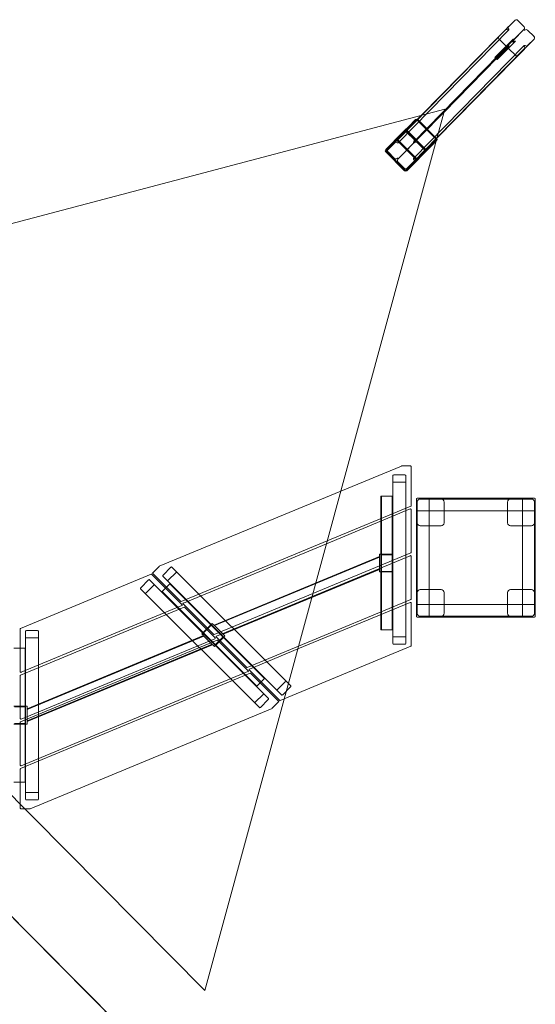
# Model space of a CAD drawing. Units: millimetres. Extents: x 23541 to 30490, y 26929 to 36004.
# Drawn here: x 28756 to 30490, y 32694 to 36004 of the extents above; entities that cross this region are included whole.
import ezdxf

# ---------------------------------------------------------------- set-up
doc = ezdxf.new("R2010")
doc.units = ezdxf.units.MM

# ---------------------------------------------------------------- blocks, each defined once
blk = doc.blocks.new('A$C5324e3b4')
at = {"color": 0, "linetype": 'Continuous', "lineweight": 0}
for p, q in [((19408.3, 17375.7), (19429.8, 17397.3)), ((19438.3, 17397.2), (19460.2, 17375.3)), ((19036.4, 16996.6), (19398.1, 17365.4)), ((19036.4, 16985.3), (19408.3, 17364.5)), ((19375.5, 17343), (19397.1, 17364.6)), ((19398.1, 17365.4), (19408.2, 17375.7)), ((19422.6, 17328.5), (19460.2, 17366.9)), ((19422.7, 17328.6), (19460.2, 17366.8)), ((19460.2, 17366.8), (19460.3, 17366.9)), ((19471.5, 17364), (19493.4, 17342)), ((19088.6, 16932.9), (19460.6, 17312.1)), ((19089.1, 16988.5), (19421.5, 17327.4)), ((19089.2, 16988.6), (19421.6, 17327.4)), ((19115.6, 17078), (19375.5, 17343)), ((19166.7, 17000.5), (19493.5, 17333.7)), ((19362, 17272.2), (19423.6, 17333.7)), ((19369.1, 17265.1), (19430.7, 17326.6)), ((19397.5, 17312.7), (19375.6, 17334.6)), ((19493.5, 17333.6), (19471.9, 17312.1)), ((19167, 17001.5), (19460.8, 17301)), ((19371.1, 17271.4), (19408.7, 17309.7)), ((19371.2, 17271.5), (19408.7, 17309.8)), ((19430.7, 17279.4), (19408.8, 17301.4)), ((19460.7, 17300.9), (19439.1, 17279.4)), ((19035.9, 16929.7), (19370, 17270.3)), ((19190.3, 17087.1), (19370, 17270.3)), ((16227.4, 16314.4), (19193.1, 17098.5)), ((16227.6, 16314.3), (19193.4, 17098.4)), ((19193.1, 17098.5), (18386.2, 14135.1)), ((19193.4, 17098.4), (18386.5, 14135.1)), ((19035.9, 16929.7), (19190.3, 17087.1)), ((19193.1, 17098.5), (19193.4, 17098.4)), ((19002.6, 16962.9), (19115.6, 17078)), ((19095.4, 17063.3), (19071, 17039)), ((19097.5, 17061.2), (19073.1, 17036.9)), ((19163.9, 16997.5), (19100.3, 17061.2)), ((19166, 16999.6), (19102.4, 17063.3)), ((19027.2, 16994.5), (19064, 17032)), ((19066.1, 17029.9), (19029.3, 16992.4)), ((19064, 17032), (19032.7, 17000.7)), ((19071, 17039), (19034.4, 17001.7)), ((19059.5, 17026.8), (19034.4, 17001.7)), ((19066.1, 17029.9), (19034.8, 16998.6)), ((19036.4, 16996.7), (19058.7, 17018.9)), ((19036.5, 16999.5), (19073.1, 17036.9)), ((19036.5, 16999.5), (19061.6, 17024.7)), ((19064, 17032), (19066.1, 17029.9)), ((19064.5, 17024.7), (19128.1, 16961)), ((19130.2, 16963.2), (19066.6, 17026.8)), ((19067.3, 17019), (19089.2, 16997.1)), ((19073.1, 17036.9), (19071, 17039)), ((19032.6, 17000.7), (18994.8, 16962.1)), ((19027.2, 16994.5), (18994.8, 16962.2)), ((19034.8, 16998.6), (18997, 16960)), ((18997, 16960.1), (19029.3, 16992.4)), ((19002.7, 16963), (19025, 16985.2)), ((19029.3, 16992.4), (19027.2, 16994.5)), ((19032.7, 16993.7), (19096.3, 16930.1)), ((19034.4, 17001.7), (19036.5, 16999.5)), ((19034.8, 16995.8), (19098.4, 16932.1)), ((19088.6, 16921.6), (19167, 17001.5)), ((19100.5, 16985.8), (19122.4, 16963.8)), ((19122.4, 16955.3), (19166.7, 17000.5)), ((19163.9, 16994.7), (19128.1, 16958.2)), ((19164, 16990.5), (19130.2, 16956.1)), ((19139.5, 16970.4), (19163.9, 16994.7)), ((19141.7, 16968.3), (19164, 16990.6)), ((19164, 16990.6), (19166, 16992.6)), ((19166.1, 16992.6), (19164, 16990.5)), ((18994.8, 16955.1), (19058.4, 16891.4)), ((19060.6, 16893.6), (18996.9, 16957.2)), ((19024.5, 16932.5), (19002.6, 16954.4)), ((19095.7, 16925.9), (19132.6, 16963.4)), ((19134.7, 16961.3), (19097.9, 16923.7)), ((19122.3, 16955.3), (19100.1, 16933)), ((19101.2, 16932.1), (19132.6, 16963.4)), ((19139.5, 16970.4), (19102.9, 16933)), ((19128.1, 16958.2), (19102.9, 16933)), ((19103.3, 16930), (19134.7, 16961.3)), ((19105, 16930.9), (19141.7, 16968.3)), ((19105, 16930.9), (19130.2, 16956)), ((19132.6, 16963.4), (19134.7, 16961.3)), ((19141.7, 16968.3), (19139.5, 16970.4)), ((19057.8, 16899.2), (19035.8, 16921.2)), ((19095.7, 16925.9), (19063.4, 16893.6)), ((19065.5, 16891.5), (19097.9, 16923.8)), ((19088.6, 16921.5), (19066.3, 16899.3)), ((19097.9, 16923.8), (19095.7, 16925.9)), ((19095.7, 16925.9), (19095.7, 16925.9)), ((19097.9, 16923.7), (19095.7, 16925.9)), ((19097.9, 16923.7), (19097.9, 16923.8)), ((19102.9, 16933), (19105, 16930.9)), ((18386.2, 14135.1), (16227.4, 16314.4)), ((18386.5, 14135.1), (16227.6, 16314.3)), ((16024.4, 16109.1), (18188.8, 13929.3)), ((16024.6, 16108.9), (18188.9, 13929.1)), ((18843.8, 15814.4), (19047.3, 15898.7)), ((19048.1, 15898.8), (19078.2, 15898.8)), ((19080.2, 15896.8), (19080.2, 15765.3)), ((19019.2, 15738.7), (19019.2, 15867.1)), ((19059.2, 15868.8), (19022.2, 15868.8)), ((19062.2, 15756.5), (19062.2, 15867.1)), ((19059.2, 15844), (19022.2, 15844)), ((18233.5, 15561.7), (18843.8, 15814.4)), ((18978.7, 15797.5), (19018.7, 15797.5)), ((18978.7, 15722), (18978.7, 15797.5)), ((18978.7, 15797.5), (19018.7, 15797.5)), ((18978.7, 15722), (18978.7, 15797.5)), ((18980.7, 15347.5), (18980.7, 15797.5)), ((18980.7, 15347.5), (18980.7, 15797.5)), ((19016.7, 15347.5), (19016.7, 15797.5)), ((19016.7, 15347.5), (19016.7, 15797.5)), ((19018.7, 15738.5), (19018.7, 15797.5)), ((19018.7, 15738.5), (19018.7, 15797.5)), ((19100.8, 15790.5), (19451.8, 15790.5)), ((19457.8, 15790.5), (19451.8, 15790.5)), ((19460.8, 15790.5), (19457.8, 15790.5)), ((19460.8, 15790.5), (19457.8, 15790.5)), ((19460.8, 15790.5), (19491.8, 15790.5)), ((19460.8, 15790.5), (19491.8, 15790.5)), ((19494.8, 15790.5), (19491.8, 15790.5)), ((19494.8, 15790.5), (19491.8, 15790.5)), ((19078.9, 15763.5), (18798.2, 15647.3)), ((19062.2, 15747.9), (19062.2, 15756.5)), ((19097.8, 15787.5), (19097.8, 15784.5)), ((19097.8, 15753.5), (19097.8, 15784.5)), ((19100.8, 15403.5), (19100.8, 15777.5)), ((19110.8, 15787.5), (19484.8, 15787.5)), ((19140.8, 15787.5), (19140.8, 15784.5)), ((19140.8, 15753.5), (19140.8, 15784.5)), ((19190.8, 15707.5), (19190.8, 15777.5)), ((19404.8, 15777.5), (19404.8, 15707.5)), ((19454.8, 15784.5), (19454.8, 15787.5)), ((19454.8, 15784.5), (19454.8, 15753.5)), ((19494.8, 15777.5), (19494.8, 15403.5)), ((19497.8, 15787.5), (19497.8, 15436.5)), ((19497.8, 15787.5), (19497.8, 15436.5)), ((18795.6, 15637.5), (19077.4, 15754.2)), ((18978.7, 15713.3), (18978.7, 15722)), ((18978.7, 15713.3), (18978.7, 15722)), ((19018.7, 15729.9), (19018.7, 15738.5)), ((19018.7, 15729.9), (19018.7, 15738.5)), ((19018.7, 15581.6), (19018.7, 15729.9)), ((19018.7, 15581.6), (19018.7, 15729.9)), ((19019.1, 15730.1), (19019.2, 15738.7)), ((19019.1, 15581.8), (19019.1, 15730.1)), ((19062.1, 15599.6), (19062.2, 15747.9)), ((19080.2, 15752.3), (19080.1, 15608.4)), ((19097.8, 15753.5), (19097.8, 15750.5)), ((19097.8, 15750.5), (19097.8, 15744.5)), ((19097.8, 15393.5), (19097.8, 15744.5)), ((19103.8, 15747.5), (19100.8, 15747.5)), ((19103.8, 15747.5), (19134.8, 15747.5)), ((19137.8, 15747.5), (19134.8, 15747.5)), ((19137.8, 15747.5), (19451.8, 15747.5)), ((19140.8, 15753.5), (19140.8, 15750.5)), ((19140.8, 15750.5), (19140.8, 15747.5)), ((19140.8, 15747.5), (19140.8, 15744.5)), ((19140.8, 15430.5), (19140.8, 15744.5)), ((19454.8, 15747.5), (19451.8, 15747.5)), ((19454.8, 15750.5), (19454.8, 15753.5)), ((19454.8, 15750.5), (19454.8, 15436.5)), ((19454.8, 15750.5), (19454.8, 15436.5)), ((19457.8, 15747.5), (19454.8, 15747.5)), ((19460.8, 15747.5), (19457.8, 15747.5)), ((19460.8, 15747.5), (19491.8, 15747.5)), ((19494.8, 15747.5), (19491.8, 15747.5)), ((18978.7, 15565), (18978.7, 15713.3)), ((18978.7, 15565), (18978.7, 15713.3)), ((19110.8, 15697.5), (19180.8, 15697.5)), ((19414.8, 15697.5), (19484.8, 15697.5)), ((18798.2, 15647.3), (18306.7, 15443.7)), ((18314.4, 15438.2), (18795.6, 15637.5)), ((18417.4, 15363.8), (18973.7, 15594.2)), ((18973.7, 15592), (18419, 15362.2)), ((18747.4, 15460.6), (19077.4, 15597.2)), ((19078.9, 15606.5), (18750.1, 15470.4)), ((18973.7, 15587.5), (18973.7, 15602.5)), ((18978.7, 15602.5), (18973.7, 15602.5)), ((18973.7, 15589.9), (18973.7, 15555.2)), ((19018.7, 15602.5), (18978.7, 15602.5)), ((18978.7, 15602.5), (18978.7, 15587.5)), ((18980.7, 15600.5), (19016.7, 15600.5)), ((19062.1, 15590.9), (19062.1, 15599.6)), ((19062.1, 15442.6), (19062.1, 15590.9)), ((19080.1, 15595.4), (19080.1, 15451.4)), ((18211.6, 15540), (18232.8, 15561.2)), ((18272.4, 15558.3), (18246.2, 15532.2)), ((18675.6, 15159.3), (18275.7, 15559.2)), ((18973.7, 15587.5), (18973.7, 15563)), ((18973.7, 15563), (18973.7, 15557.5)), ((18973.7, 15554.3), (18973.7, 15557.5)), ((18978.7, 15587.5), (18978.7, 15565)), ((18978.7, 15556.4), (18978.7, 15565)), ((18978.7, 15556.4), (18978.7, 15565)), ((18978.7, 15565), (18978.7, 15557.5)), ((18978.7, 15557.5), (18978.7, 15556.4)), ((18978.7, 15408.1), (18978.7, 15556.4)), ((18978.7, 15408.1), (18978.7, 15556.4)), ((18978.7, 15556.4), (18978.7, 15542.5)), ((19018.7, 15572.9), (19018.7, 15581.6)), ((19018.7, 15572.9), (19018.7, 15581.6)), ((19018.7, 15424.7), (19018.7, 15572.9)), ((19018.7, 15424.7), (19018.7, 15572.9)), ((19019.1, 15573.1), (19019.1, 15581.8)), ((19019.1, 15424.8), (19019.1, 15573.1)), ((17767.2, 15352.8), (18206.4, 15534.8)), ((18208.5, 15534.3), (18310.4, 15432.5)), ((18304.5, 15444.2), (18211.6, 15537.1)), ((18270.1, 15504), (18245.3, 15528.8)), ((18289.9, 15540.8), (18263.8, 15514.6)), ((18446.5, 15334.7), (18973.7, 15553.1)), ((18448, 15333.2), (18973.7, 15550.9)), ((18973.7, 15542.5), (18973.7, 15554.3)), ((18973.7, 15542.5), (18978.7, 15542.5)), ((18978.7, 15542.5), (19018.7, 15542.5)), ((19016.7, 15544.5), (18980.7, 15544.5)), ((18197.5, 15515.7), (18171.3, 15489.5)), ((18215, 15498.1), (18188.9, 15472)), ((18200.8, 15516.6), (18600.8, 15116.8)), ((18241.8, 15475.8), (18270.1, 15504)), ((18268.7, 15502.6), (18586.9, 15184.4)), ((18270.1, 15504), (18588.3, 15185.8)), ((18170.4, 15486.2), (18570.4, 15086.4)), ((18241.8, 15475.8), (18560, 15157.6)), ((18243.2, 15477.2), (18561.4, 15159)), ((18750.1, 15470.4), (18417.7, 15332.7)), ((18425.3, 15327.2), (18747.4, 15460.6)), ((19180.8, 15483.5), (19110.8, 15483.5)), ((19190.8, 15403.5), (19190.8, 15473.5)), ((19404.8, 15473.5), (19404.8, 15403.5)), ((19484.8, 15483.5), (19414.8, 15483.5)), ((18309.7, 15429.3), (17768.8, 15205.2)), ((18415.5, 15333.2), (18313.7, 15435)), ((18699.3, 15283.7), (19077.3, 15440.3)), ((19078.9, 15449.6), (18701.9, 15293.5)), ((19018.7, 15416), (19018.7, 15424.7)), ((19018.7, 15416), (19018.7, 15424.7)), ((19019.1, 15416.2), (19019.1, 15424.8)), ((19062.1, 15434), (19062.1, 15442.6)), ((19062.1, 15301.6), (19062.1, 15434)), ((19080.1, 15438.4), (19080.1, 15294.5)), ((19100.8, 15433.5), (19103.8, 15433.5)), ((19134.8, 15433.5), (19103.8, 15433.5)), ((19134.8, 15433.5), (19137.8, 15433.5)), ((19137.8, 15433.5), (19140.8, 15433.5)), ((19140.8, 15433.5), (19143.8, 15433.5)), ((19140.8, 15430.5), (19140.8, 15427.5)), ((19140.8, 15396.5), (19140.8, 15427.5)), ((19457.8, 15433.5), (19143.8, 15433.5)), ((19454.8, 15433.5), (19454.8, 15436.5)), ((19454.8, 15430.5), (19454.8, 15433.5)), ((19454.8, 15427.5), (19454.8, 15430.5)), ((19454.8, 15427.5), (19454.8, 15396.5)), ((19457.8, 15433.5), (19460.8, 15433.5)), ((19457.8, 15433.5), (19460.8, 15433.5)), ((19491.8, 15433.5), (19460.8, 15433.5)), ((19491.8, 15433.5), (19460.8, 15433.5)), ((19491.8, 15433.5), (19494.8, 15433.5)), ((19491.8, 15433.5), (19494.8, 15433.5)), ((19497.8, 15430.5), (19497.8, 15436.5)), ((19497.8, 15427.5), (19497.8, 15430.5)), ((19497.8, 15427.5), (19497.8, 15396.5)), ((17767.2, 15195.9), (18317.4, 15423.8)), ((18319.5, 15423.4), (18421.4, 15321.6)), ((18978.7, 15399.4), (18978.7, 15408.1)), ((18978.7, 15399.4), (18978.7, 15408.1)), ((18978.7, 15347.5), (18978.7, 15399.4)), ((18978.7, 15347.5), (18978.7, 15399.4)), ((19018.7, 15347.5), (19018.7, 15416)), ((19018.7, 15347.5), (19018.7, 15416)), ((19019.1, 15301.6), (19019.1, 15416.2)), ((19484.8, 15393.5), (19110.8, 15393.5)), ((19140.8, 15396.5), (19140.8, 15393.5)), ((19454.8, 15393.5), (19454.8, 15396.5)), ((19497.8, 15393.5), (19497.8, 15396.5)), ((18408, 15366.2), (18379.7, 15337.9)), ((18408, 15366.2), (18379.7, 15337.9)), ((18382.5, 15337.9), (18408, 15363.3)), ((18382.5, 15337.9), (18408, 15363.3)), ((18411.5, 15369.7), (18408, 15366.2)), ((18411.5, 15369.7), (18422.1, 15359.1)), ((18422.1, 15359.1), (18443.3, 15337.9)), ((19100.8, 15390.5), (19103.8, 15390.5)), ((19134.8, 15390.5), (19103.8, 15390.5)), ((19134.8, 15390.5), (19137.8, 15390.5)), ((19137.8, 15390.5), (19143.8, 15390.5)), ((19494.8, 15390.5), (19143.8, 15390.5)), ((17766, 15207), (17766, 15351)), ((17784, 15343.9), (17784, 15286.1)), ((17824, 15345.6), (17787, 15345.6)), ((18382.1, 15328.4), (17789, 15082.8)), ((18383.6, 15326.9), (17789, 15080.6)), ((17827, 15343.9), (17827, 14778.3)), ((18379.7, 15337.9), (18376.2, 15334.3)), ((18386.8, 15323.7), (18376.2, 15334.3)), ((18443.3, 15337.9), (18454, 15327.3)), ((18450.4, 15323.7), (18454, 15327.3)), ((19018.7, 15347.5), (18978.7, 15347.5)), ((19018.7, 15347.5), (18978.7, 15347.5)), ((19022.1, 15324.7), (19059.1, 15324.7)), ((17767.2, 15038.9), (18428.4, 15312.8)), ((18420.7, 15318.3), (17768.8, 15048.2)), ((17824, 15320.8), (17787, 15320.8)), ((17789, 15041.6), (18411.2, 15299.3)), ((18412.7, 15297.8), (17789, 15039.5)), ((18386.8, 15323.7), (18408, 15302.5)), ((18418.6, 15291.9), (18408, 15302.5)), ((18418.6, 15291.9), (18422.1, 15295.4)), ((18422.1, 15295.4), (18450.4, 15323.7)), ((18447.6, 15323.7), (18422.1, 15298.3)), ((18447.6, 15323.7), (18422.1, 15298.3)), ((18422.1, 15295.4), (18450.4, 15323.7)), ((18526.5, 15222.2), (18424.7, 15324)), ((18430.5, 15312.4), (18532.4, 15210.6)), ((18701.9, 15293.5), (18528.7, 15221.8)), ((19078.8, 15292.6), (18653.8, 15116.6)), ((19022.1, 15299.8), (19059.1, 15299.8)), ((17744, 15286.1), (17784, 15286.1)), ((17782, 14836.1), (17782, 15286.1)), ((17784, 14836.1), (17784, 15286.1)), ((18536.3, 15216.3), (18699.3, 15283.7)), ((17766, 15050), (17766, 15194)), ((17767.2, 14882), (18539.4, 15201.9)), ((18531.7, 15207.4), (17768.8, 14891.2)), ((18637.5, 15111.2), (18535.7, 15213)), ((18541.6, 15201.4), (18634.5, 15108.5)), ((18588.3, 15185.8), (18560, 15157.6)), ((18645.2, 15128.9), (18588.3, 15185.8)), ((18631, 15147.4), (18657.2, 15173.6)), ((18556.2, 15104.8), (18582.3, 15131)), ((18648.5, 15129.8), (18674.7, 15156)), ((18573.7, 15087.3), (18599.9, 15113.4)), ((18634.5, 15105.7), (18613.3, 15084.4)), ((18653.8, 15116.6), (18639.7, 15110.8)), ((17784, 15091.1), (17744, 15091.1)), ((17746, 15089.1), (17782, 15089.1)), ((17789, 15091.1), (17784, 15091.1)), ((17789, 15091.1), (17789, 15076.1)), ((17789, 15076.1), (17789, 15046.1)), ((18612.6, 15083.9), (17798.9, 14746.8)), ((17744, 15031.1), (17784, 15031.1)), ((17782, 15033.1), (17746, 15033.1)), ((17766, 14893.1), (17766, 15037.1)), ((17784, 15031.1), (17789, 15031.1)), ((17789, 15046.1), (17789, 15031.1)), ((17766, 14761.2), (17766, 14880.1)), ((17784, 14836.1), (17744, 14836.1)), ((17784, 14836.1), (17784, 14778.3)), ((17787, 14801.4), (17824, 14801.4)), ((17787, 14776.6), (17824, 14776.6)), ((17766, 14748.6), (17766, 14761.2)), ((17780.5, 14746.6), (17768, 14746.6)), ((17798.1, 14746.6), (17780.5, 14746.6)), ((18386.2, 14135.1), (18386.5, 14135.1))]:
    blk.add_line(p, q, dxfattribs=at)
for centre, radius, start, end in [((19048.1, 15896.8), 2, 89.9881, 112.494), ((19078.2, 15896.8), 2, 359.9881, 89.9881), ((19100.8, 15787.5), 3, 90, 180), ((19137.8, 15787.5), 3, 360, 90), ((19143.8, 15787.5), 3, 90, 180), ((19451.8, 15787.5), 3, 360, 90), ((19457.8, 15787.5), 3, 90, 180), ((19457.8, 15787.5), 3, 90, 180), ((19494.8, 15787.5), 3, 360, 90), ((19494.8, 15787.5), 3, 360, 90), ((19078.2, 15765.3), 2, 292.494, 359.9881), ((19110.8, 15777.5), 10, 90, 180), ((19180.8, 15777.5), 10, 0, 90), ((19414.8, 15777.5), 10, 90, 180), ((19484.8, 15777.5), 10, 0, 90), ((19078.2, 15752.3), 2, 359.9881, 112.494), ((19100.8, 15750.5), 3, 180, 270), ((19100.8, 15744.5), 3, 90, 180), ((19137.8, 15744.5), 3, 360, 90), ((19143.8, 15750.5), 3, 180, 270), ((19451.8, 15750.5), 3, 270, 0), ((19457.8, 15744.5), 3, 90, 180), ((19494.8, 15750.5), 3, 270, 0), ((19494.8, 15744.5), 3, 360, 90), ((19110.8, 15707.5), 10, 180, 270), ((19180.8, 15707.5), 10, 270, 0), ((19414.8, 15707.5), 10, 180, 270), ((19484.8, 15707.5), 10, 270, 0), ((19078.1, 15595.4), 2, 359.9881, 112.494), ((19078.1, 15608.4), 2, 292.494, 359.9881), ((18234.3, 15559.8), 2, 112.494, 135), ((18207.1, 15532.9), 2, 45.0119, 112.506), ((18213, 15538.5), 2, 135, 225), ((19110.8, 15473.5), 10, 90, 180), ((19180.8, 15473.5), 10, 0, 90), ((19414.8, 15473.5), 10, 90, 180), ((19484.8, 15473.5), 10, 0, 90), ((18305.9, 15445.6), 2, 225, 292.494), ((18308.9, 15431.1), 2, 292.506, 45.0119), ((18315.1, 15436.4), 2, 112.494, 225), ((18318.1, 15422), 2, 45.0119, 112.506), ((19078.1, 15438.4), 2, 359.9881, 112.494), ((19078.1, 15451.4), 2, 292.494, 359.9881), ((19100.8, 15436.5), 3, 180, 270), ((19100.8, 15430.5), 3, 90, 180), ((19137.8, 15436.5), 3, 270, 0), ((19143.8, 15430.5), 3, 90, 180), ((19451.8, 15430.5), 3, 360, 90), ((19457.8, 15436.5), 3, 180, 270), ((19457.8, 15436.5), 3, 180, 270), ((19494.8, 15436.5), 3, 270, 0), ((19494.8, 15436.5), 3, 270, 0), ((19494.8, 15430.5), 3, 360, 90), ((19100.8, 15393.5), 3, 180, 270), ((19110.8, 15403.5), 10, 180, 270), ((19137.8, 15393.5), 3, 270, 0), ((19143.8, 15393.5), 3, 180, 270), ((19180.8, 15403.5), 10, 270, 0), ((19414.8, 15403.5), 10, 180, 270), ((19451.8, 15393.5), 3, 270, 0), ((19457.8, 15393.5), 3, 180, 270), ((19484.8, 15403.5), 10, 270, 0), ((19494.8, 15393.5), 3, 270, 0), ((17768, 15351), 2, 112.506, 180), ((18416.9, 15334.6), 2, 225, 292.494), ((18426.1, 15325.4), 2, 112.494, 225), ((18419.9, 15320.2), 2, 292.506, 45.0119), ((18429.1, 15311), 2, 45.0119, 112.506), ((19078.1, 15294.5), 2, 292.494, 359.9881), ((17768, 15207), 2, 180, 292.506), ((17768, 15194), 2, 112.506, 180), ((18527.9, 15223.6), 2, 225, 292.494), ((18530.9, 15209.2), 2, 292.506, 45.0119), ((18537.1, 15214.4), 2, 112.494, 225), ((18540.1, 15200), 2, 45.0119, 112.506), ((18633.1, 15107.1), 2, 315.0119, 45.0119), ((18638.9, 15112.6), 2, 225, 292.494), ((18611.9, 15085.8), 2, 292.506, 315.0119), ((17768, 15050), 2, 180, 292.506), ((17768, 15037.1), 2, 112.506, 180), ((17768, 14893.1), 2, 180, 292.506), ((17768, 14880.1), 2, 112.506, 180), ((17768, 14748.6), 2, 180, 270), ((17798.1, 14748.6), 2, 270, 292.506)]:
    blk.add_arc(centre, radius, start, end, dxfattribs=at)
at = {"color": 0, "linetype": 'Continuous', "lineweight": 0, "extrusion": (0, 0, -1)}
for centre, major_axis, ratio, start_param, end_param in [((19434.1, 17393), (-4.28, 4.2), 0.984505, 0.010159, 1.580955), ((19401.3, 17360.3), (-4.28, 4.2), 0.984505, 0.010159, 1.580955), ((19412.5, 17371.5), (-4.28, 4.2), 0.984505, -1.560637, 0.010159), ((19456, 17371.1), (4.28, -4.2), 0.984505, -1.560637, 0.010159), ((19467.3, 17359.8), (-4.28, 4.2), 0.984505, 0.010159, 1.580955), ((19379.8, 17338.8), (-4.28, 4.2), 0.984505, -1.560637, 0.010159), ((19401.7, 17316.9), (4.28, -4.2), 0.984505, 0.010159, 1.580955), ((19467.6, 17316.3), (4.28, -4.2), 0.984505, 0.010159, 1.580955), ((19489.2, 17337.9), (4.28, -4.2), 0.984505, -1.560637, 0.010159), ((19413, 17305.5), (-4.28, 4.2), 0.984505, -1.560637, 0.010159), ((19434.9, 17283.6), (4.28, -4.2), 0.984505, 0.010159, 1.580955), ((19456.5, 17305.2), (4.28, -4.2), 0.984505, -1.560637, 0.010159), ((19063, 17014.7), (4.31, 4.31), 0.984808, -1.570897, -0.0001), ((19063, 17023.2), (1.44, 1.44), 0.984812, -1.570734, 0.000062), ((19029.2, 16981), (4.31, 4.31), 0.984808, -1.570897, -0.0001), ((19040.7, 16992.4), (-4.31, -4.31), 0.984808, -0.0001, 1.570696), ((19084.9, 16992.8), (4.31, 4.31), 0.984808, -0.0001, 1.570696), ((19096.2, 16981.4), (4.31, 4.31), 0.984808, -1.570897, -0.0001), ((18998.4, 16958.6), (-1.44, -1.44), 0.984812, 0.000062, 1.570858), ((19006.9, 16958.7), (-4.31, -4.31), 0.984808, -0.0001, 1.570696), ((19118.1, 16959.5), (4.31, 4.31), 0.984808, -0.0001, 1.570696), ((19126.6, 16959.6), (1.44, 1.44), 0.984812, 0.000062, 1.570858), ((19028.8, 16936.8), (-4.31, -4.31), 0.984808, -1.570897, -0.0001), ((19040.2, 16925.5), (-4.31, -4.31), 0.984808, -0.0001, 1.570696), ((19084.3, 16925.8), (4.31, 4.31), 0.984808, -0.0001, 1.570696), ((19095.8, 16937.3), (-4.31, -4.31), 0.984808, -1.570897, -0.0001), ((19062.1, 16903.5), (-4.31, -4.31), 0.984808, -1.570897, -0.0001), ((19062, 16895), (-1.44, -1.44), 0.984812, -1.570734, 0.000062), ((19022.2, 15867.1), (-3, 0), 0.57735, 0, 1.570796), ((19059.2, 15867.1), (-3, 0), 0.57735, -4.712389, -3.141593), ((19022.2, 15845.7), (3, 0), 0.57735, -4.712389, -3.141593), ((19059.2, 15845.7), (3, 0), 0.57735, 0, 1.570796), ((18273.6, 15557.1), (-2.12, -2.12), 0.57735, -4.712389, -3.141593), ((18247.4, 15531), (-2.12, -2.12), 0.57735, 0, 1.570796), ((18288.7, 15542), (2.12, 2.12), 0.57735, 0, 1.570796), ((18198.7, 15514.5), (-2.12, -2.12), 0.57735, -4.712389, -3.141593), ((18213.8, 15499.4), (2.12, 2.12), 0.57735, 0, 1.570796), ((18262.5, 15515.9), (2.12, 2.12), 0.57735, -4.712389, -3.141593), ((18172.5, 15488.3), (-2.12, -2.12), 0.57735, 0, 1.570796), ((18187.6, 15473.2), (2.12, 2.12), 0.57735, -4.712389, -3.141593), ((17787, 15343.9), (-3, 0), 0.57735, 0, 1.570796), ((17824, 15343.9), (-3, 0), 0.57735, -4.712389, -3.141593), ((19022.1, 15322.9), (-3, 0), 0.57735, 0, 1.570796), ((19059.1, 15322.9), (-3, 0), 0.57735, -4.712389, -3.141593), ((17787, 15322.5), (3, 0), 0.57735, -4.712389, -3.141593), ((17824, 15322.5), (3, 0), 0.57735, 0, 1.570796), ((19022.1, 15301.6), (3, 0), 0.57735, -4.712389, -3.141593), ((19059.1, 15301.6), (3, 0), 0.57735, 0, 1.570796), ((18658.4, 15172.3), (-2.12, -2.12), 0.57735, -4.712389, -3.141593), ((18673.5, 15157.2), (2.12, 2.12), 0.57735, 0, 1.570796), ((18583.6, 15129.8), (-2.12, -2.12), 0.57735, -4.712389, -3.141593), ((18632.2, 15146.2), (-2.12, -2.12), 0.57735, 0, 1.570796), ((18647.3, 15131.1), (2.12, 2.12), 0.57735, -4.712389, -3.141593), ((18557.4, 15103.6), (-2.12, -2.12), 0.57735, 0, 1.570796), ((18598.7, 15114.7), (2.12, 2.12), 0.57735, 0, 1.570796), ((18572.5, 15088.5), (2.12, 2.12), 0.57735, -4.712389, -3.141593), ((17787, 14799.7), (-3, 0), 0.57735, 0, 1.570796), ((17824, 14799.7), (-3, 0), 0.57735, -4.712389, -3.141593), ((17787, 14778.3), (3, 0), 0.57735, -4.712389, -3.141593), ((17824, 14778.3), (3, 0), 0.57735, 0, 1.570796)]:
    blk.add_ellipse(centre, major_axis=major_axis, ratio=ratio, start_param=start_param, end_param=end_param, dxfattribs=at)
at = {"color": 0, "linetype": 'Continuous', "lineweight": 0}
for centre, major_axis, ratio, start_param, end_param in [((19406.9, 17365.9), (1.43, -1.4), 0.984505, -1.580955, 1.560637), ((19461.7, 17365.5), (-1.43, 1.4), 0.984505, -0.010159, 3.131434), ((19407.3, 17311.2), (1.43, -1.4), 0.984505, -0.010159, 3.131434), ((19462.1, 17310.7), (-1.43, 1.4), 0.984505, -1.580955, 1.560637), ((19098.9, 17059.8), (-3.57, 3.5), 0.984505, -1.580955, -0.010159), ((19098.9, 17059.8), (-1.43, 1.4), 0.984505, -1.580955, -0.010159), ((19063, 17023.2), (3.59, 3.59), 0.984812, -0.000062, 1.570734), ((19036.2, 16997.2), (-3.57, 3.5), 0.984505, -0.010159, 1.560638), ((19034.9, 16986.7), (1.44, 1.44), 0.984808, -3.141492, 0.0001), ((19036.2, 16997.2), (-1.43, 1.4), 0.984505, -0.010159, 1.560638), ((19090.5, 16987.1), (-1.44, -1.44), 0.984808, -1.570696, 1.570897), ((19162.5, 16996.1), (1.43, -1.4), 0.984505, -0.010159, 1.560638), ((19162.5, 16996.1), (-3.57, 3.5), 0.984505, -1.691525, -1.580955), ((19162.5, 16996.1), (3.57, -3.5), 0.984505, -0.010159, 1.450068), ((18998.4, 16958.6), (-3.59, -3.59), 0.984812, -1.570858, -0.000062), ((19126.6, 16959.6), (3.59, 3.59), 0.984812, -1.570858, -0.000062), ((19034.5, 16931.1), (1.44, 1.44), 0.984808, -1.570696, 1.570897), ((19090.1, 16931.5), (-1.44, -1.44), 0.984808, -3.141492, 0.0001), ((19099.8, 16933.5), (3.57, -3.5), 0.984505, -1.580955, -0.010159), ((19099.8, 16933.5), (1.43, -1.4), 0.984505, -1.580955, -0.010159), ((19062, 16895), (-3.59, -3.59), 0.984812, -0.000062, 1.570734)]:
    blk.add_ellipse(centre, major_axis=major_axis, ratio=ratio, start_param=start_param, end_param=end_param, dxfattribs=at)
for points, knots in [([(19421.5, 17327.4), (19421.4, 17327.3), (19421.4, 17327.2), (19421.2, 17327), (19421.1, 17326.9), (19421, 17326.6), (19421, 17326.5), (19420.9, 17326.2), (19420.9, 17326.1), (19420.9, 17325.9), (19420.9, 17325.7), (19421, 17325.5), (19421, 17325.3), (19421.1, 17325.1), (19421.2, 17325), (19421.3, 17324.7), (19421.4, 17324.6), (19421.6, 17324.5), (19421.7, 17324.4), (19421.9, 17324.2), (19422, 17324.2), (19422.3, 17324.1), (19422.4, 17324), (19422.7, 17324), (19422.8, 17324), (19423.1, 17324), (19423.2, 17324), (19423.4, 17324), (19423.6, 17324.1), (19423.8, 17324.2), (19423.9, 17324.3), (19424.2, 17324.4), (19424.3, 17324.5), (19424.4, 17324.6)], [0, 0, 0, 0, 0.381558, 0.381558, 0.763115, 0.763115, 1.144673, 1.144673, 1.526231, 1.526231, 1.907402, 1.907402, 2.288574, 2.288574, 2.669746, 2.669746, 3.050917, 3.050917, 3.432089, 3.432089, 3.813261, 3.813261, 4.194432, 4.194432, 4.575604, 4.575604, 4.957162, 4.957162, 5.338719, 5.338719, 5.720277, 5.720277, 6.101835, 6.101835, 6.101835, 6.101835]), ([(19422.7, 17328.6), (19422.9, 17328.8), (19423.1, 17329), (19423.5, 17329.6), (19423.7, 17329.9), (19423.9, 17330.5), (19424, 17330.8), (19424.2, 17331.4), (19424.2, 17331.7), (19424.2, 17332.2), (19424.2, 17332.4), (19424.2, 17332.8), (19424.1, 17333), (19424.1, 17333.3), (19424, 17333.4), (19423.9, 17333.5), (19423.9, 17333.6), (19423.8, 17333.7), (19423.7, 17333.7), (19423.6, 17333.8), (19423.6, 17333.7), (19423.6, 17333.7), (19423.5, 17333.6), (19423.5, 17333.5), (19423.5, 17333.4), (19423.5, 17333.2), (19423.5, 17333.1), (19423.4, 17332.8), (19423.4, 17332.6), (19423.4, 17332.3), (19423.4, 17332), (19423.4, 17331.5), (19423.3, 17331.3), (19423.3, 17330.7), (19423.2, 17330.4), (19423, 17329.7), (19422.9, 17329.4), (19422.6, 17328.8), (19422.4, 17328.5), (19422, 17327.9), (19421.8, 17327.6), (19421.5, 17327.4)], [16.747399, 16.747399, 16.747399, 16.747399, 17.74281, 17.74281, 18.738221, 18.738221, 19.733632, 19.733632, 20.729043, 20.729043, 21.549167, 21.549167, 22.369292, 22.369292, 23.057243, 23.057243, 23.745195, 23.745195, 24.433146, 24.433146, 25.121098, 25.121098, 25.80905, 25.80905, 26.497001, 26.497001, 27.184953, 27.184953, 27.872904, 27.872904, 28.693029, 28.693029, 29.513153, 29.513153, 30.508564, 30.508564, 31.503975, 31.503975, 32.499386, 32.499386, 33.494797, 33.494797, 33.494797, 33.494797]), ([(19425.5, 17325.7), (19425.4, 17325.6), (19425.3, 17325.6), (19425.1, 17325.4), (19425, 17325.4), (19424.7, 17325.3), (19424.6, 17325.2), (19424.3, 17325.2), (19424.2, 17325.2), (19424, 17325.2), (19423.9, 17325.2), (19423.6, 17325.3), (19423.5, 17325.3), (19423.2, 17325.4), (19423.1, 17325.5), (19422.9, 17325.6), (19422.8, 17325.7), (19422.6, 17325.9), (19422.5, 17326), (19422.4, 17326.2), (19422.3, 17326.3), (19422.2, 17326.6), (19422.2, 17326.7), (19422.1, 17326.9), (19422.1, 17327.1), (19422.1, 17327.3), (19422.1, 17327.4), (19422.2, 17327.7), (19422.2, 17327.8), (19422.3, 17328), (19422.3, 17328.2), (19422.5, 17328.4), (19422.6, 17328.5), (19422.7, 17328.6)], [6.101835, 6.101835, 6.101835, 6.101835, 6.483392, 6.483392, 6.86495, 6.86495, 7.246508, 7.246508, 7.628065, 7.628065, 8.009237, 8.009237, 8.390409, 8.390409, 8.77158, 8.77158, 9.152752, 9.152752, 9.533924, 9.533924, 9.915095, 9.915095, 10.296267, 10.296267, 10.677439, 10.677439, 11.058996, 11.058996, 11.440554, 11.440554, 11.822112, 11.822112, 12.203669, 12.203669, 12.203669, 12.203669]), ([(19424.4, 17324.6), (19424.6, 17324.8), (19424.8, 17325), (19425.4, 17325.4), (19425.7, 17325.6), (19426.3, 17325.9), (19426.7, 17326), (19427.3, 17326.2), (19427.7, 17326.3), (19428.2, 17326.4), (19428.5, 17326.4), (19429, 17326.5), (19429.2, 17326.5), (19429.6, 17326.5), (19429.7, 17326.5), (19430, 17326.5), (19430.1, 17326.5), (19430.4, 17326.5), (19430.4, 17326.5), (19430.6, 17326.6), (19430.6, 17326.6), (19430.7, 17326.7), (19430.7, 17326.7), (19430.7, 17326.8), (19430.6, 17326.8), (19430.5, 17326.9), (19430.5, 17327), (19430.3, 17327.1), (19430.2, 17327.1), (19429.9, 17327.2), (19429.7, 17327.2), (19429.3, 17327.3), (19429.1, 17327.3), (19428.6, 17327.3), (19428.3, 17327.2), (19427.7, 17327.1), (19427.4, 17327), (19426.8, 17326.7), (19426.5, 17326.6), (19426, 17326.2), (19425.7, 17326), (19425.5, 17325.7)], [16.747401, 16.747401, 16.747401, 16.747401, 17.742813, 17.742813, 18.738224, 18.738224, 19.733635, 19.733635, 20.729046, 20.729046, 21.549171, 21.549171, 22.369295, 22.369295, 23.057247, 23.057247, 23.745199, 23.745199, 24.43315, 24.43315, 25.121102, 25.121102, 25.809054, 25.809054, 26.497005, 26.497005, 27.184957, 27.184957, 27.872909, 27.872909, 28.693033, 28.693033, 29.513158, 29.513158, 30.508569, 30.508569, 31.50398, 31.50398, 32.499391, 32.499391, 33.494803, 33.494803, 33.494803, 33.494803]), ([(19367.2, 17273.1), (19367, 17272.9), (19366.7, 17272.7), (19366.1, 17272.3), (19365.9, 17272.1), (19365.3, 17271.9), (19364.9, 17271.8), (19364.3, 17271.6), (19364.1, 17271.6), (19363.6, 17271.6), (19363.3, 17271.6), (19362.9, 17271.6), (19362.7, 17271.7), (19362.5, 17271.8), (19362.4, 17271.8), (19362.2, 17271.9), (19362.1, 17271.9), (19362, 17272), (19362, 17272.1), (19362, 17272.2), (19362, 17272.2), (19362, 17272.3), (19362.1, 17272.3), (19362.2, 17272.3), (19362.3, 17272.3), (19362.5, 17272.4), (19362.6, 17272.4), (19362.9, 17272.4), (19363.1, 17272.4), (19363.4, 17272.4), (19363.7, 17272.4), (19364.2, 17272.4), (19364.5, 17272.5), (19365, 17272.6), (19365.3, 17272.6), (19366, 17272.8), (19366.3, 17273), (19367, 17273.3), (19367.3, 17273.4), (19367.8, 17273.8), (19368.1, 17274.1), (19368.3, 17274.3)], [0, 0, 0, 0, 0.995411, 0.995411, 1.990822, 1.990822, 2.986233, 2.986233, 3.981644, 3.981644, 4.801769, 4.801769, 5.621893, 5.621893, 6.309845, 6.309845, 6.997796, 6.997796, 7.685748, 7.685748, 8.373699, 8.373699, 9.061651, 9.061651, 9.749603, 9.749603, 10.437554, 10.437554, 11.125506, 11.125506, 11.94563, 11.94563, 12.765754, 12.765754, 13.761166, 13.761166, 14.756577, 14.756577, 15.751988, 15.751988, 16.747399, 16.747399, 16.747399, 16.747399]), ([(19370, 17270.3), (19370.1, 17270.4), (19370.2, 17270.5), (19370.3, 17270.7), (19370.4, 17270.8), (19370.5, 17271.1), (19370.5, 17271.2), (19370.6, 17271.4), (19370.6, 17271.6), (19370.6, 17271.8), (19370.5, 17271.9), (19370.5, 17272.2), (19370.4, 17272.3), (19370.3, 17272.5), (19370.3, 17272.7), (19370.1, 17272.9), (19370, 17273), (19369.9, 17273.2), (19369.8, 17273.2), (19369.5, 17273.4), (19369.4, 17273.5), (19369.2, 17273.6), (19369.1, 17273.6), (19368.8, 17273.7), (19368.7, 17273.7), (19368.4, 17273.7), (19368.3, 17273.7), (19368.1, 17273.6), (19367.9, 17273.6), (19367.7, 17273.5), (19367.6, 17273.5), (19367.4, 17273.3), (19367.3, 17273.2), (19367.2, 17273.1)], [6.101835, 6.101835, 6.101835, 6.101835, 6.483392, 6.483392, 6.86495, 6.86495, 7.246508, 7.246508, 7.628065, 7.628065, 8.009237, 8.009237, 8.390409, 8.390409, 8.77158, 8.77158, 9.152752, 9.152752, 9.533924, 9.533924, 9.915095, 9.915095, 10.296267, 10.296267, 10.677439, 10.677439, 11.058996, 11.058996, 11.440554, 11.440554, 11.822112, 11.822112, 12.203669, 12.203669, 12.203669, 12.203669]), ([(19368.3, 17274.3), (19368.4, 17274.4), (19368.5, 17274.5), (19368.7, 17274.6), (19368.8, 17274.7), (19369.1, 17274.8), (19369.2, 17274.8), (19369.5, 17274.9), (19369.6, 17274.9), (19369.9, 17274.9), (19370, 17274.9), (19370.3, 17274.8), (19370.4, 17274.8), (19370.6, 17274.7), (19370.8, 17274.6), (19371, 17274.5), (19371.1, 17274.4), (19371.3, 17274.2), (19371.3, 17274.1), (19371.5, 17273.9), (19371.6, 17273.8), (19371.6, 17273.5), (19371.7, 17273.4), (19371.7, 17273.1), (19371.7, 17273), (19371.7, 17272.8), (19371.7, 17272.6), (19371.7, 17272.4), (19371.6, 17272.2), (19371.5, 17272), (19371.5, 17271.9), (19371.3, 17271.7), (19371.3, 17271.6), (19371.2, 17271.5)], [0.060675, 0.060675, 0.060675, 0.060675, 0.442232, 0.442232, 0.82379, 0.82379, 1.205348, 1.205348, 1.586905, 1.586905, 1.968077, 1.968077, 2.349249, 2.349249, 2.73042, 2.73042, 3.111592, 3.111592, 3.492764, 3.492764, 3.873935, 3.873935, 4.255107, 4.255107, 4.636279, 4.636279, 5.017836, 5.017836, 5.399394, 5.399394, 5.780952, 5.780952, 6.101835, 6.101835, 6.101835, 6.101835]), ([(19371.1, 17271.4), (19370.9, 17271.2), (19370.7, 17271), (19370.3, 17270.4), (19370.1, 17270.1), (19369.8, 17269.5), (19369.7, 17269.1), (19369.5, 17268.5), (19369.4, 17268.2), (19369.3, 17267.6), (19369.3, 17267.3), (19369.2, 17266.8), (19369.2, 17266.6), (19369.2, 17266.2), (19369.2, 17266.1), (19369.2, 17265.8), (19369.2, 17265.7), (19369.2, 17265.4), (19369.2, 17265.4), (19369.1, 17265.2), (19369.1, 17265.2), (19369.1, 17265.1), (19369, 17265.1), (19368.9, 17265.1), (19368.9, 17265.2), (19368.8, 17265.3), (19368.8, 17265.3), (19368.7, 17265.5), (19368.6, 17265.6), (19368.5, 17265.9), (19368.5, 17266.1), (19368.4, 17266.5), (19368.4, 17266.7), (19368.5, 17267.2), (19368.5, 17267.5), (19368.6, 17268.1), (19368.7, 17268.4), (19369, 17269), (19369.2, 17269.3), (19369.6, 17269.8), (19369.8, 17270.1), (19370, 17270.3)], [0, 0, 0, 0, 0.934587, 0.934587, 1.929998, 1.929998, 2.925409, 2.925409, 3.92082, 3.92082, 4.740945, 4.740945, 5.561069, 5.561069, 6.249021, 6.249021, 6.936973, 6.936973, 7.624925, 7.624925, 8.312876, 8.312876, 9.000828, 9.000828, 9.68878, 9.68878, 10.376731, 10.376731, 11.064683, 11.064683, 11.884808, 11.884808, 12.704932, 12.704932, 13.700343, 13.700343, 14.695755, 14.695755, 15.691166, 15.691166, 16.686577, 16.686577, 16.686577, 16.686577])]:
    blk.add_open_spline(points, degree=3, knots=knots, dxfattribs=at)
for points in [[(19371.1, 17271.5), (19371.1, 17271.4), (19371.1, 17271.4), (19371.1, 17271.4)], [(19371.2, 17271.5), (19371.2, 17271.5), (19371.2, 17271.5), (19371.1, 17271.5)]]:
    blk.add_open_spline(points, degree=3, dxfattribs=at)

msp = doc.modelspace()

# ---------------------------------------------------------------- block references
msp.add_blockref('A$C5324e3b4', (10991.9, 18605.3))

doc.saveas('drawing.dxf')
